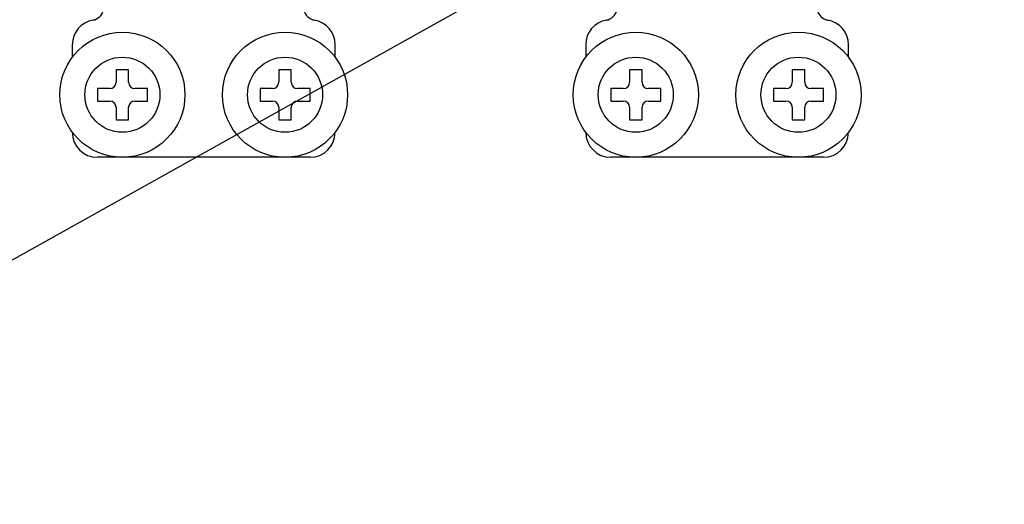
# Model space of a CAD drawing. Extents: x 49 to 1260, y 113 to 240.
# Drawn here: x 65 to 73, y 136 to 140 of the extents above; entities that cross this region are included whole.
import ezdxf

# ---------------------------------------------------------------- set-up
doc = ezdxf.new("R2010")
doc.units = 0
doc.header["$MEASUREMENT"] = 0
doc.layers.get('0').update_dxf_attribs({"linetype": 'CONTINUOUS'})

# ---------------------------------------------------------------- blocks, each defined once
blk = doc.blocks.new('ALZADO')
blk.add_line((10.44152, 19.17044), (28.68569, 29.36733))
at = {"linetype": 'Continuous'}
for p, q in [((14.41577, 22.8437), (14.41577, 22.7437)), ((16.51578, 22.7437), (16.51578, 22.8437)), ((18.5184, 22.8437), (18.5184, 22.7437)), ((20.61841, 22.7437), (20.61841, 22.8437)), ((14.86577, 22.6437), (14.76577, 22.6437)), ((14.76577, 22.6437), (14.76577, 22.5437)), ((14.86577, 22.5437), (14.86577, 22.6437)), ((16.06578, 22.6437), (16.06578, 22.5437)), ((16.16578, 22.6437), (16.06578, 22.6437)), ((16.16578, 22.5437), (16.16578, 22.6437)), ((18.8684, 22.6437), (18.8684, 22.5437)), ((18.9684, 22.6437), (18.8684, 22.6437)), ((18.9684, 22.5437), (18.9684, 22.6437)), ((20.26841, 22.6437), (20.16841, 22.6437)), ((20.16841, 22.6437), (20.16841, 22.5437)), ((20.26841, 22.5437), (20.26841, 22.6437)), ((14.71577, 22.4937), (14.61577, 22.4937)), ((14.61577, 22.4937), (14.61577, 22.3937)), ((15.01577, 22.4937), (14.91577, 22.4937)), ((15.01577, 22.3937), (15.01577, 22.4937)), ((15.91578, 22.4937), (15.91578, 22.3937)), ((16.01578, 22.4937), (15.91578, 22.4937)), ((16.31578, 22.4937), (16.21578, 22.4937)), ((16.31578, 22.3937), (16.31578, 22.4937)), ((18.7184, 22.4937), (18.7184, 22.3937)), ((18.8184, 22.4937), (18.7184, 22.4937)), ((19.1184, 22.4937), (19.0184, 22.4937)), ((19.1184, 22.3937), (19.1184, 22.4937)), ((20.11841, 22.4937), (20.01841, 22.4937)), ((20.01841, 22.4937), (20.01841, 22.3937)), ((20.41841, 22.4937), (20.31841, 22.4937)), ((20.41841, 22.3937), (20.41841, 22.4937)), ((14.61577, 22.3937), (14.71577, 22.3937)), ((14.91577, 22.3937), (15.01577, 22.3937)), ((15.91578, 22.3937), (16.01578, 22.3937)), ((16.21578, 22.3937), (16.31578, 22.3937)), ((18.7184, 22.3937), (18.8184, 22.3937)), ((19.0184, 22.3937), (19.1184, 22.3937)), ((20.01841, 22.3937), (20.11841, 22.3937)), ((20.31841, 22.3937), (20.41841, 22.3937)), ((14.76577, 22.3437), (14.76577, 22.2437)), ((14.86577, 22.2437), (14.86577, 22.3437)), ((16.06578, 22.3437), (16.06578, 22.2437)), ((16.16578, 22.2437), (16.16578, 22.3437)), ((18.8684, 22.3437), (18.8684, 22.2437)), ((18.9684, 22.2437), (18.9684, 22.3437)), ((20.16841, 22.3437), (20.16841, 22.2437)), ((20.26841, 22.2437), (20.26841, 22.3437)), ((14.76577, 22.2437), (14.86577, 22.2437)), ((16.06578, 22.2437), (16.16578, 22.2437)), ((18.8684, 22.2437), (18.9684, 22.2437)), ((20.16841, 22.2437), (20.26841, 22.2437)), ((16.31578, 21.9437), (14.61577, 21.9437)), ((20.41841, 21.9437), (18.7184, 21.9437))]:
    blk.add_line(p, q, dxfattribs=at)
for centre, radius in [((14.81577, 22.4437), 0.5), ((16.11578, 22.4437), 0.5), ((18.9184, 22.4437), 0.5), ((20.21841, 22.4437), 0.5), ((14.81577, 22.4437), 0.3), ((16.11578, 22.4437), 0.3), ((18.9184, 22.4437), 0.3), ((20.21841, 22.4437), 0.3)]:
    blk.add_circle(centre, radius, dxfattribs=at)
for centre, radius, start, end in [((14.56577, 23.13951), 0.1, 286.656599, 0), ((16.36578, 23.13951), 0.1, 180, 253.343401), ((18.6684, 23.13951), 0.1, 286.656599, 0), ((20.46841, 23.13951), 0.1, 180, 253.343401), ((14.61577, 22.8437), 0.2, 99.594068, 180), ((14.56577, 23.13951), 0.1, 279.594068, 286.656599), ((16.36578, 23.13951), 0.1, 253.343401, 260.405932), ((16.31578, 22.8437), 0.2, 0, 80.405932), ((18.7184, 22.8437), 0.2, 99.594068, 180), ((18.6684, 23.13951), 0.1, 279.594068, 286.656599), ((20.46841, 23.13951), 0.1, 253.343401, 260.405932), ((20.41841, 22.8437), 0.2, 0, 80.405932), ((14.71577, 22.5437), 0.05, 270, 0), ((14.91577, 22.5437), 0.05, 180, 270), ((16.01578, 22.5437), 0.05, 270, 0), ((16.21578, 22.5437), 0.05, 180, 270), ((18.8184, 22.5437), 0.05, 270, 0), ((19.0184, 22.5437), 0.05, 180, 270), ((20.11841, 22.5437), 0.05, 270, 0), ((20.31841, 22.5437), 0.05, 180, 270), ((14.71577, 22.3437), 0.05, 0, 90), ((14.91577, 22.3437), 0.05, 90, 180), ((16.01578, 22.3437), 0.05, 0, 90), ((16.21578, 22.3437), 0.05, 90, 180), ((18.8184, 22.3437), 0.05, 0, 90), ((19.0184, 22.3437), 0.05, 90, 180), ((20.11841, 22.3437), 0.05, 0, 90), ((20.31841, 22.3437), 0.05, 90, 180), ((14.61577, 22.1437), 0.2, 180, 270), ((16.31578, 22.1437), 0.2, 270, 0), ((18.7184, 22.1437), 0.2, 180, 270), ((20.41841, 22.1437), 0.2, 270, 0)]:
    blk.add_arc(centre, radius, start, end, dxfattribs=at)

msp = doc.modelspace()

# ---------------------------------------------------------------- block references
msp.add_blockref('ALZADO', (51.2333, 116.562))

doc.saveas('drawing.dxf')
